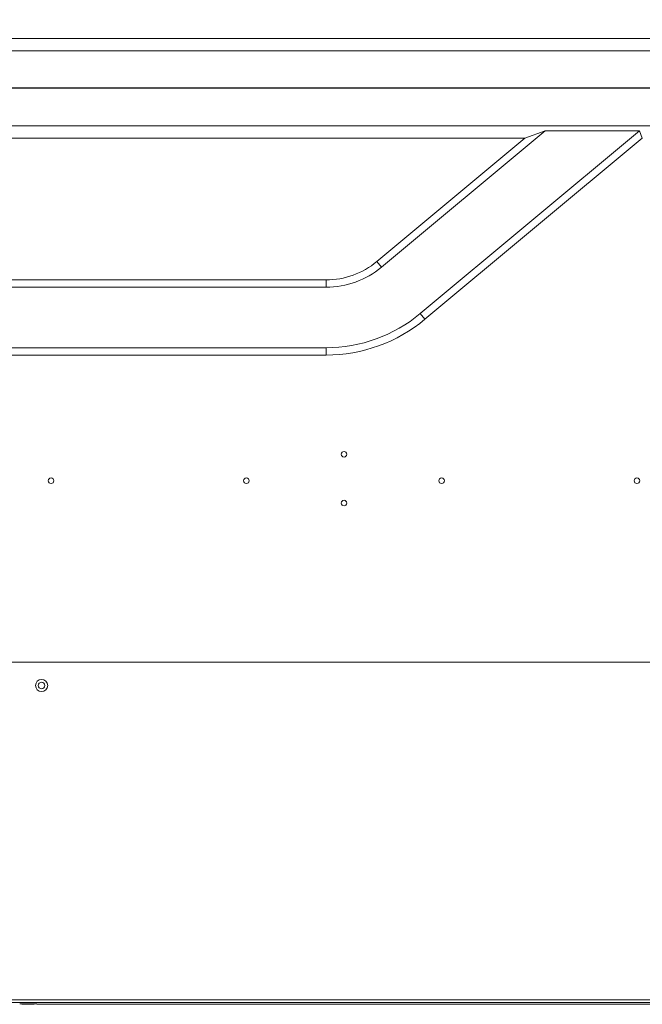
# Model space of a CAD drawing. Units: millimetres. Extents: x 23796 to 29444, y 2192 to 6186.
# Drawn here: x 27548 to 27804, y 3978 to 4382 of the extents above; entities that cross this region are included whole.
import ezdxf

# ---------------------------------------------------------------- set-up
doc = ezdxf.new("R2010")
doc.units = ezdxf.units.MM
doc.layers.get('0').update_dxf_attribs({"lineweight": 0})
doc.layers.get('Defpoints').update_dxf_attribs({"lineweight": 0})
doc.layers.add('dim', color=3, linetype='Continuous', lineweight=0)
doc.styles.add('宋体', font='txt.shx', dxfattribs={"width": 0.707})
doc.dimstyles.get("Standard").update_dxf_attribs({"dimtxt": 80, "dimasz": 15, "dimexe": 2, "dimexo": 2, "dimgap": 1, "dimtad": 0, "dimdec": 1, "dimzin": 1, "dimdsep": 46, "dimtxsty": '宋体', "dimcen": 0, "dimclrd": 256, "dimclre": 256, "dimclrt": 256, "dimazin": 2, "dimtfac": 1, "dimtdec": 1, "dimtofl": 0, "dimtmove": 0, "dimatfit": 3, "dimfxl": 0, "dimtolj": 1, "dimtzin": 0, "dimarcsym": 0})

# ---------------------------------------------------------------- blocks, each defined once
blk = doc.blocks.new('*D13')
at = {"layer": 'Defpoints', "color": 0}
for p in [(27355.71, 4753.95), (27922.08, 4753.95), (27922.08, 4353.95)]:
    blk.add_point(p, dxfattribs=at)
at = {"layer": 'dim', "lineweight": -2}
for p, q in [((27355.71, 4753.95), (27355.71, 4768.95)), ((27920.08, 4753.95), (27353.71, 4753.95)), ((27355.71, 4368.95), (27355.71, 4738.95)), ((27920.08, 4353.95), (27353.71, 4353.95))]:
    blk.add_line(p, q, dxfattribs=at)
at = {"layer": 'dim'}
for points in [[(27358.21, 4738.95), (27353.21, 4738.95), (27355.71, 4753.95)], [(27353.21, 4368.95), (27358.21, 4368.95), (27355.71, 4353.95)]]:
    blk.add_solid(points, dxfattribs=at)
at = {"layer": 'dim', "insert": (27355.71, 5031.54), "char_height": 60, "attachment_point": 5, "rotation": 90, "style": '宋体'}
blk.add_mtext('400.00mm(15.75")', dxfattribs=at)

msp = doc.modelspace()

# ---------------------------------------------------------------- linework, layer by layer
at = {"color": 7, "linetype": 'Continuous'}
for p, q in [((27496.718, 4374.361), (27890.131, 4374.361)), ((27521.487, 4369.362), (27861.364, 4369.362)), ((27861.356, 4338.529), (27521.487, 4338.529)), ((27755.37, 4333.533), (27496.718, 4333.533)), ((27755.37, 4333.533), (27694.628, 4282.914)), ((27696.548, 4280.61), (27763.657, 4336.533)), ((27802.441, 4336.533), (27712.444, 4261.536)), ((27714.364, 4259.231), (27803.527, 4333.533)), ((27755.37, 4333.533), (27763.657, 4336.533)), ((27763.657, 4336.533), (27802.441, 4336.533)), ((27802.441, 4336.533), (27803.527, 4333.533)), ((27694.628, 4282.914), (27696.548, 4280.61)), ((27496.718, 4275.361), (27673.767, 4275.361)), ((27673.767, 4272.361), (27673.767, 4275.361)), ((27491.304, 4272.361), (27673.767, 4272.361)), ((27712.444, 4261.536), (27714.364, 4259.231)), ((27673.768, 4247.533), (27491.304, 4247.533)), ((27673.768, 4244.533), (27525.617, 4244.533)), ((27673.768, 4244.533), (27673.768, 4247.533)), ((28121.581, 4118.537), (27541.581, 4118.537)), ((28121.581, 3980.02), (27541.581, 3980.02)), ((28121.581, 3979.02), (27541.581, 3979.02)), ((27828.081, 3978.308), (27555.08, 3978.308)), ((27555.081, 3978.227), (27828.081, 3978.227))]:
    msp.add_line(p, q, dxfattribs=at)
for centre, radius in [((27681.141, 4203.827), 1.15), ((27560.961, 4192.987), 1.15), ((27641.078, 4192.987), 1.15), ((27721.196, 4192.987), 1.15), ((27801.314, 4192.987), 1.15), ((27681.141, 4183.827), 1.15), ((27557.081, 4108.967), 2.5), ((27557.081, 4108.967), 1.35)]:
    msp.add_circle(centre, radius, dxfattribs=at)
for centre, radius in [((27673.767, 4307.947), 32.586), ((27673.767, 4307.947), 35.586), ((27673.768, 4307.947), 60.414), ((27673.768, 4307.947), 63.414)]:
    msp.add_arc(centre, radius, 270, 309.80557, dxfattribs=at)
for points in [[(27555.08, 3978.395), (27555.079, 3978.389), (27555.045, 3978.39), (27555.004, 3978.38), (27554.914, 3978.377), (27554.741, 3978.368), (27554.444, 3978.36), (27554.013, 3978.351), (27553.49, 3978.344), (27552.67, 3978.336), (27551.583, 3978.333), (27550.495, 3978.336), (27549.672, 3978.344), (27549.146, 3978.351), (27548.714, 3978.36), (27548.417, 3978.368), (27548.245, 3978.378), (27548.154, 3978.38), (27548.115, 3978.39), (27548.08, 3978.39), (27548.08, 3978.395)], [(27548.081, 3978.395), (27548.082, 3978.402), (27548.116, 3978.401), (27548.157, 3978.411), (27548.247, 3978.413), (27548.421, 3978.423), (27548.717, 3978.431), (27549.148, 3978.44), (27549.671, 3978.447), (27550.491, 3978.454), (27551.579, 3978.458), (27552.667, 3978.454), (27553.489, 3978.447), (27554.015, 3978.44), (27554.447, 3978.431), (27554.744, 3978.423), (27554.917, 3978.413), (27555.007, 3978.41), (27555.046, 3978.401), (27555.081, 3978.401), (27555.081, 3978.395)]]:
    msp.add_open_spline(points, degree=3, knots=[0, 0, 0, 0, 0.0026368, 0.0099862, 0.0221065, 0.0389385, 0.0857449, 0.1482191, 0.2238306, 0.3097731, 0.4995815, 0.6895811, 0.7758232, 0.8518733, 0.9146858, 0.9614262, 0.9781544, 0.9902251, 0.9974849, 1, 1, 1, 1], dxfattribs=at)

# ---------------------------------------------------------------- dimensions: what is measured, and where the dimension line sits
at = {"layer": 'dim'}
dim = msp.add_linear_dim(base=(27355.712, 4753.947), p1=(27922.081, 4353.947), p2=(27922.081, 4753.947), angle=90, text='<>mm(15.75")', dimstyle='standard', override={"dimtxt": 60, "dimdec": 2, "dimtdec": 2}, dxfattribs=at)
dim.commit()
dim.dimension.update_dxf_attribs({"geometry": '*D13', "text_midpoint": (27355.712, 5031.537)})

doc.saveas('drawing.dxf')
